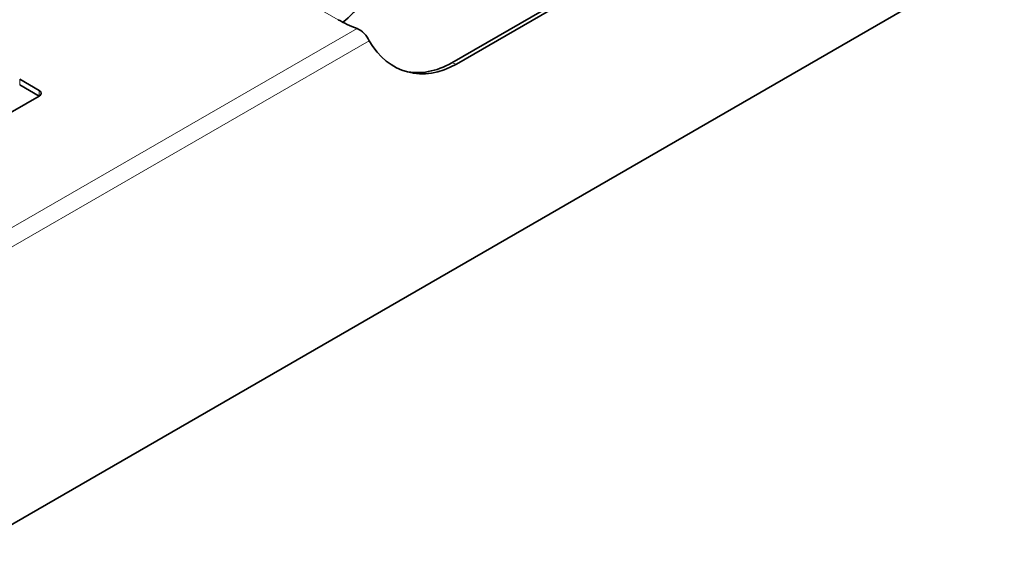
# Model space of a CAD drawing. Units: millimetres. Extents: x 35 to 2070, y 35 to 1450.
# Drawn here: x 1048 to 1119, y 251 to 290 of the extents above; entities that cross this region are included whole.
import ezdxf

# ---------------------------------------------------------------- set-up
doc = ezdxf.new("R2010")
doc.units = ezdxf.units.MM
doc.header["$LTSCALE"] = 5
doc.layers.add('Visible (ISO)', color=7, linetype='Continuous', lineweight=35)
doc.layers.add('Visible Narrow (ISO)', color=7, linetype='Continuous', lineweight=18)

msp = doc.modelspace()

# ---------------------------------------------------------------- linework, layer by layer
at = {"layer": 'Visible (ISO)'}
for p, q in [((1043.484, 251.427), (2032.373, 822.362)), ((1078.988, 286.922), (1091.009, 293.862)), ((1091.351, 293.77), (1079.33, 286.83)), ((1047.809, 285.747), (1049.224, 284.93)), ((1049.224, 284.522), (1047.809, 285.338)), ((1049.224, 284.522), (1040.031, 279.215))]:
    msp.add_line(p, q, dxfattribs=at)
for centre, major_axis, ratio, start_param, end_param in [((1070.79, 292.483), (1.75, 3.031), 0.57735, 4.06471, 4.712389), ((1076.447, 293.299), (-8, 0), 0.57735, 0.785398, 1.003712), ((1077.866, 293.985), (-2.071, -7.727), 0.707107, 5.668831, 6.898665), ((1077.524, 294.076), (-2.071, -7.727), 0.707107, 0.031255, 0.61548), ((1048.87, 284.726), (0.5, 0), 0.57735, 5.497787, 7.068583)]:
    msp.add_ellipse(centre, major_axis=major_axis, ratio=ratio, start_param=start_param, end_param=end_param, dxfattribs=at)
msp.add_open_spline([(1073.024, 288.514), (1072.869, 288.853), (1072.513, 289.251), (1072.15, 289.403)], degree=3, dxfattribs=at)
at = {"layer": 'Visible Narrow (ISO)'}
for p, q in [((1070.79, 290.033), (1066.548, 292.483)), ((1072.15, 289.403), (1037.721, 269.526)), ((1073.024, 288.514), (1038.404, 268.526)), ((1079.33, 286.83), (1078.988, 286.922)), ((1047.809, 285.338), (1047.809, 285.747)), ((1049.224, 284.93), (1049.224, 284.522))]:
    msp.add_line(p, q, dxfattribs=at)

doc.saveas('drawing.dxf')
